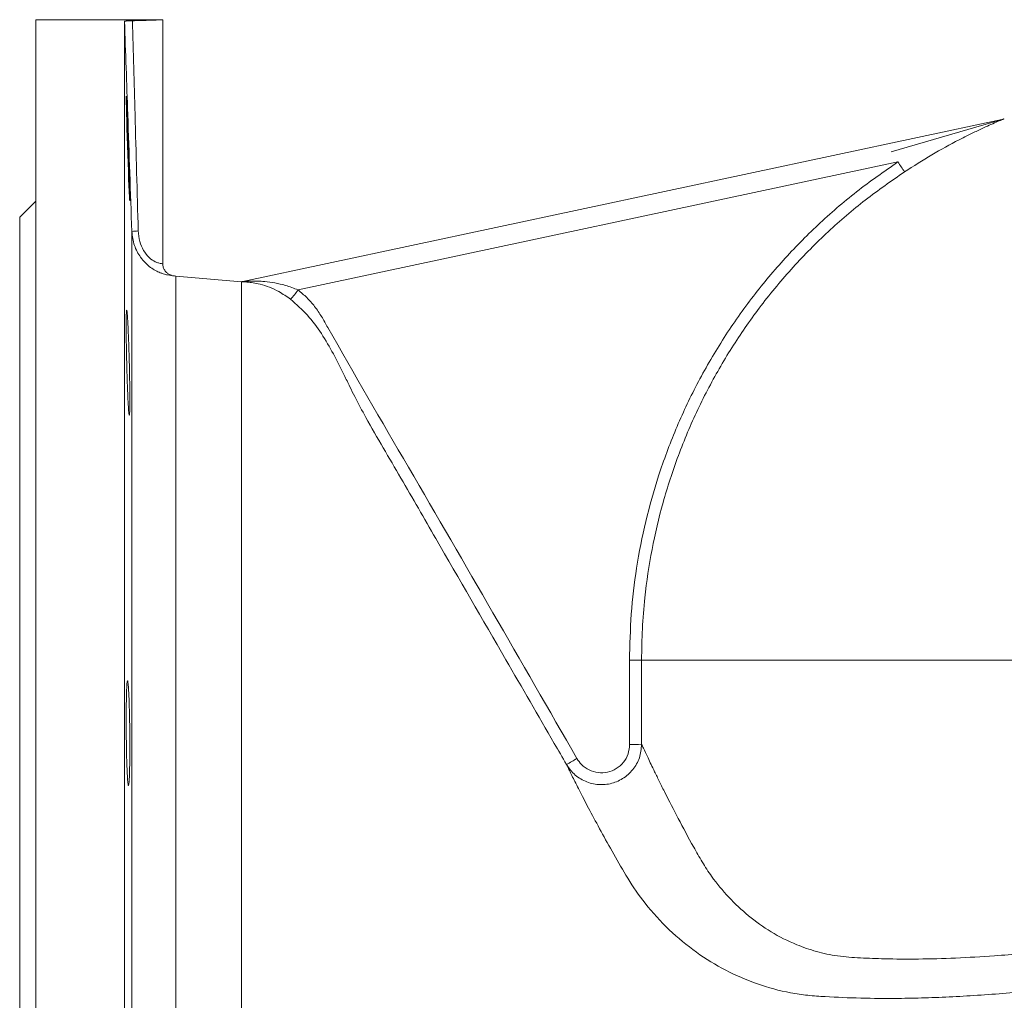
# Model space of a CAD drawing. Extents: x -2412 to 1166, y -26019 to -10422.
# Drawn here: x -1337 to -1093, y -12260 to -12017 of the extents above; entities that cross this region are included whole.
import ezdxf

# ---------------------------------------------------------------- set-up
doc = ezdxf.new("R2010")
doc.units = 0
doc.header["$LTSCALE"] = 0.5
doc.header["$MEASUREMENT"] = 0
doc.layers.get('0').update_dxf_attribs({"linetype": 'CONTINUOUS', "lineweight": 35})

msp = doc.modelspace()

# ---------------------------------------------------------------- linework, layer by layer
at = {"color": 7, "linetype": 'Continuous', "lineweight": 15}
for p, q in [((-1301.5, -12017.18), (-1333, -12017.18)), ((-1333, -12247.18), (-1333, -12017.18)), ((-1311, -12476.78), (-1311, -12017.59)), ((-1301.5, -12077.7), (-1301.5, -12017.18)), ((-1281.69, -12082.12), (-1093.37, -12041.94)), ((-1120.81, -12049.93), (-1093.32, -12041.92)), ((-1119.16, -12052.47), (-1267.95, -12084.21)), ((-1333, -12062.18), (-1337, -12066.18)), ((-1337, -12247.18), (-1337, -12066.18)), ((-1309.18, -12424.68), (-1309.18, -12069.69)), ((-1282, -12082.18), (-1298.23, -12080.76)), ((-1282, -12082.26), (-1282, -12082.19)), ((-1282, -12082.19), (-1282, -12082.19)), ((-1282, -12082.19), (-1282, -12082.19)), ((-1015.76, -12176.01), (-1182.75, -12176.01)), ((-1337, -12428.18), (-1337, -12247.18)), ((-1333, -12477.18), (-1333, -12247.18))]:
    msp.add_line(p, q, dxfattribs=at)
at = {"color": 8, "linetype": 'Continuous', "lineweight": 15}
for p, q in [((-1298.98, -12080.68), (-1298.97, -12080.68)), ((-1298.23, -12247.18), (-1298.23, -12080.76)), ((-1298.23, -12413.6), (-1298.23, -12247.18))]:
    msp.add_line(p, q, dxfattribs=at)
at = {"color": 7, "linetype": 'Continuous', "lineweight": 15, "flags": 128}
msp.add_lwpolyline([(-1309.91, -12058.36), (-1309.98, -12056.68), (-1310.05, -12054.79), (-1310.13, -12052.74), (-1310.21, -12050.59), (-1310.28, -12048.4), (-1310.35, -12046.23), (-1310.41, -12044.15), (-1310.46, -12042.21), (-1310.51, -12040.46), (-1310.54, -12038.96), (-1310.57, -12037.76), (-1310.58, -12036.87), (-1310.58, -12036.34), (-1310.56, -12036.17), (-1310.54, -12036.37), (-1310.5, -12036.93), (-1310.46, -12037.84), (-1310.4, -12039.07), (-1310.34, -12040.59), (-1310.27, -12042.35), (-1310.19, -12044.3), (-1310.12, -12046.39), (-1310.04, -12048.57), (-1309.97, -12050.76), (-1309.9, -12052.9), (-1309.83, -12054.94), (-1309.78, -12056.81), (-1309.73, -12058.47), (-1309.7, -12059.86), (-1309.68, -12060.95), (-1309.67, -12061.71), (-1309.68, -12062.11), (-1309.68, -12062.11)], dxfattribs=at)
at = {"color": 7, "linetype": 'Continuous', "lineweight": 15}
for centre, radius, start, end in [((-1093.99, -12039.01), 3, 282.0424, 292.231), ((-1014.24, -11984.28), 125.14, 213.0211, 214.3717), ((-1307.28, -12086.38), 16.8, 91.0466, 96.4779), ((-1297.19, -12068.81), 12, 261.4245, 265), ((-1316.39, -12047.74), 60.64, 320.2228, 323.024), ((-1185.08, -12127.06), 49.01, 269.2371, 272.7283), ((-1185.07, -12147.76), 49.2, 269.2441, 272.7214), ((-1222.34, -12161.2), 45.76, 297.2404, 300.9773)]:
    msp.add_arc(centre, radius, start, end, dxfattribs=at)
for centre, major_axis, ratio in [((-987.99, -11550.86), (0.72, 11598.74), 0.017071), ((-988, -11550.81), (0.71, 11598.74), 0.016812)]:
    msp.add_ellipse(centre, major_axis=major_axis, ratio=ratio, start_param=1.624726, end_param=1.626531, dxfattribs=at)
for points, knots in [([(-1309.03, -12017.44), (-1309.34, -12017.44), (-1309.95, -12017.46), (-1310.61, -12017.5), (-1310.95, -12017.54), (-1310.98, -12017.57), (-1311, -12017.59)], [0, 0, 0, 0, 0.276606, 0.553217, 0.829725, 1, 1, 1, 1]), ([(-1311, -12017.59), (-1310.96, -12017.57), (-1310.9, -12017.53), (-1310.38, -12017.48), (-1309.72, -12017.45), (-1309.22, -12017.44), (-1309.03, -12017.44)], [0, 0, 0, 0, 0.2768385, 0.5536901, 0.830267, 1, 1, 1, 1]), ([(-1309.18, -12069.69), (-1309.52, -12060.03), (-1310.12, -12042.66), (-1310.73, -12025.29), (-1311, -12017.59)], [0, 0, 0, 0, 0.556199, 1, 1, 1, 1]), ([(-1309.03, -12017.44), (-1307.91, -12017.41), (-1305.62, -12017.36), (-1303.07, -12017.26), (-1301.56, -12017.19), (-1301.36, -12017.18), (-1302.46, -12017.23), (-1304.74, -12017.33), (-1307.18, -12017.4), (-1308.71, -12017.43), (-1309.03, -12017.44)], [0, 0, 0, 0, 0.132255, 0.270587, 0.40899, 0.547275, 0.685438, 0.823664, 0.962041, 1, 1, 1, 1]), ([(-1309.03, -12017.44), (-1308.82, -12025.16), (-1308.34, -12042.54), (-1307.86, -12059.92), (-1307.59, -12069.58)], [0, 0, 0, 0, 0.4442823, 1, 1, 1, 1]), ([(-1092.86, -12041.79), (-1092.88, -12041.8), (-1092.94, -12041.82), (-1093.41, -12042.02), (-1094.3, -12042.39), (-1095.67, -12042.98), (-1097.7, -12043.89), (-1100.49, -12045.21), (-1104.96, -12047.44), (-1110.83, -12050.66), (-1115.28, -12053.5), (-1117.52, -12054.92)], [0, 0, 0, 0, 0.019252, 0.050183, 0.080724, 0.14785, 0.219297, 0.322854, 0.473089, 0.734737, 1, 1, 1, 1]), ([(-1092.91, -12041.81), (-1092.91, -12041.81), (-1092.92, -12041.81), (-1092.94, -12041.82), (-1092.99, -12041.84), (-1093.11, -12041.89), (-1093.23, -12041.91), (-1093.32, -12041.92)], [0, 0, 0, 0, 0.0539119, 0.1172224, 0.2004384, 0.4451187, 1, 1, 1, 1]), ([(-1185.74, -12176.06), (-1185.65, -12172.23), (-1185.49, -12164.57), (-1184.1, -12153.06), (-1181.85, -12141.59), (-1178.61, -12130.08), (-1174.39, -12118.71), (-1169.12, -12107.47), (-1162.85, -12096.61), (-1155.68, -12086.32), (-1147.74, -12076.76), (-1139.03, -12067.91), (-1129.55, -12059.68), (-1122.62, -12054.87), (-1119.16, -12052.47)], [0, 0, 0, 0, 0.07852, 0.15704, 0.237541, 0.318042, 0.402061, 0.486081, 0.572544, 0.659007, 0.743034, 0.827061, 0.913531, 1, 1, 1, 1]), ([(-1117.52, -12054.92), (-1120.81, -12057.2), (-1127.41, -12061.77), (-1136.63, -12069.71), (-1145.29, -12078.44), (-1153.14, -12087.88), (-1160.12, -12097.86), (-1166.24, -12108.37), (-1171.5, -12119.48), (-1175.09, -12129.11), (-1178.03, -12138.82), (-1180.33, -12148.59), (-1181.88, -12159.1), (-1182.64, -12168.26), (-1182.71, -12173.42), (-1182.75, -12176.01)], [0, 0, 0, 0, 0.083736, 0.168053, 0.254204, 0.340989, 0.424716, 0.509025, 0.595169, 0.681947, 0.723804, 0.807573, 0.891925, 0.945885, 1, 1, 1, 1]), ([(-1309.69, -12062.12), (-1309.69, -12062.13), (-1309.7, -12062.17), (-1309.73, -12061.85), (-1309.77, -12061.16), (-1309.83, -12060.06), (-1309.88, -12058.96), (-1309.91, -12058.36)], [0, 0, 0, 0, 0.088947, 0.303445, 0.517988, 0.732531, 1, 1, 1, 1]), ([(-1298.97, -12080.68), (-1298.97, -12080.68), (-1298.95, -12080.68), (-1299.19, -12080.66), (-1299.64, -12080.6), (-1300.27, -12080.5), (-1301.2, -12080.27), (-1302.6, -12079.78), (-1304.17, -12078.96), (-1305.85, -12077.54), (-1307.33, -12075.81), (-1308.75, -12073.19), (-1309.04, -12070.87), (-1309.18, -12069.69)], [0, 0, 0, 0, 0.010686, 0.100898, 0.132427, 0.218758, 0.307714, 0.361495, 0.518404, 0.60281, 0.690153, 0.842394, 1, 1, 1, 1]), ([(-1299.32, -12080.58), (-1299.49, -12080.53), (-1299.9, -12080.41), (-1300.5, -12079.99), (-1301.05, -12079.37), (-1301.43, -12078.57), (-1301.47, -12077.99), (-1301.49, -12077.69)], [0, 0, 0, 0, 0.141507, 0.329225, 0.554771, 0.770502, 1, 1, 1, 1]), ([(-1282.01, -12082.19), (-1281.98, -12082.18), (-1281.93, -12082.17), (-1281.77, -12082.14), (-1281.69, -12082.12), (-1281.69, -12082.12)], [0, 0, 0, 0, 0.5923876, 0.9850568, 1, 1, 1, 1]), ([(-1269.79, -12086.53), (-1270.76, -12085.86), (-1272.47, -12084.66), (-1275.06, -12083.5), (-1277.75, -12082.63), (-1279.97, -12082.28), (-1281.44, -12082.2), (-1281.86, -12082.19), (-1282, -12082.19), (-1282, -12082.19)], [0, 0, 0, 0, 0.231707, 0.410467, 0.594674, 0.861057, 0.942199, 0.999996, 1, 1, 1, 1]), ([(-1282, -12412.17), (-1282, -12412.13), (-1282, -12412.03), (-1282, -12410.59), (-1282, -12408.23), (-1282, -12404.85), (-1282, -12400.5), (-1282, -12395.2), (-1282, -12389), (-1282, -12381.92), (-1282, -12374.01), (-1282, -12365.31), (-1282, -12355.89), (-1282, -12345.8), (-1282, -12335.1), (-1282, -12323.86), (-1282, -12312.14), (-1282, -12300.03), (-1282, -12287.59), (-1282, -12274.9), (-1282, -12262.04), (-1282, -12249.08), (-1282, -12236.12), (-1282, -12223.22), (-1282, -12210.48), (-1282, -12197.96), (-1282, -12185.74), (-1282, -12173.9), (-1282, -12162.51), (-1282, -12151.64), (-1282, -12141.37), (-1282, -12131.74), (-1282, -12122.83), (-1282, -12114.69), (-1282, -12107.36), (-1282, -12100.89), (-1282, -12095.32), (-1282, -12090.7), (-1282, -12087.13), (-1282, -12084.57), (-1282, -12082.87), (-1282, -12082.46), (-1282, -12082.26)], [0, 0, 0, 0, 0.02515, 0.050301, 0.075451, 0.100602, 0.125752, 0.150903, 0.176053, 0.201204, 0.226354, 0.251505, 0.276655, 0.301806, 0.326956, 0.352107, 0.377257, 0.402408, 0.427558, 0.452709, 0.477859, 0.50301, 0.52816, 0.553311, 0.578461, 0.603612, 0.628762, 0.653913, 0.679063, 0.704214, 0.729364, 0.754515, 0.779665, 0.804816, 0.829966, 0.855117, 0.880267, 0.905418, 0.930568, 0.953712, 0.976856, 1, 1, 1, 1]), ([(-1281.69, -12082.12), (-1281.69, -12082.12), (-1281.69, -12082.12), (-1281.64, -12082.12), (-1281.45, -12082.1), (-1281.15, -12082.08), (-1280.57, -12082.05), (-1279.02, -12081.98), (-1276.61, -12082.05), (-1273.67, -12082.44), (-1270.88, -12083.05), (-1268.99, -12083.8), (-1267.95, -12084.21)], [0, 0, 0, 0, 0.002638, 0.022407, 0.028968, 0.081573, 0.096258, 0.169655, 0.4263, 0.602206, 0.780443, 1, 1, 1, 1]), ([(-1267.95, -12084.21), (-1267.21, -12084.83), (-1265.72, -12086.07), (-1263.76, -12088.3), (-1262.09, -12090.82), (-1254.56, -12104.25), (-1233.2, -12140.64), (-1212.66, -12176.32), (-1198.78, -12200.43)], [0, 0, 0, 0, 0.021277, 0.042897, 0.065475, 0.088218, 0.383784, 1, 1, 1, 1]), ([(-1310.14, -12111.42), (-1310.16, -12110.88), (-1310.21, -12109.79), (-1310.29, -12107.88), (-1310.36, -12105.83), (-1310.42, -12103.67), (-1310.47, -12101.47), (-1310.51, -12099.29), (-1310.55, -12097.19), (-1310.57, -12095.24), (-1310.58, -12093.49), (-1310.58, -12091.98), (-1310.56, -12090.77), (-1310.54, -12089.88), (-1310.5, -12089.34), (-1310.45, -12089.16), (-1310.4, -12089.37), (-1310.33, -12089.92), (-1310.26, -12090.84), (-1310.19, -12092.07), (-1310.11, -12093.6), (-1310.03, -12095.36), (-1309.96, -12097.33), (-1309.89, -12099.43), (-1309.83, -12101.61), (-1309.77, -12103.81), (-1309.73, -12105.97), (-1309.69, -12108.02), (-1309.67, -12109.9), (-1309.67, -12111.57), (-1309.68, -12112.96), (-1309.7, -12114.06), (-1309.73, -12114.82), (-1309.78, -12115.23), (-1309.83, -12115.26), (-1309.9, -12114.93), (-1309.97, -12114.22), (-1310.05, -12113.12), (-1310.11, -12112.03), (-1310.14, -12111.42)], [0, 0, 0, 0, 0.026866, 0.053733, 0.0806, 0.107467, 0.134326, 0.161184, 0.188029, 0.214873, 0.241704, 0.268536, 0.295361, 0.322186, 0.349014, 0.375842, 0.402681, 0.42952, 0.456373, 0.483227, 0.510093, 0.53696, 0.563831, 0.590703, 0.61757, 0.644436, 0.671288, 0.698141, 0.724975, 0.75181, 0.778633, 0.805455, 0.832278, 0.859101, 0.885935, 0.91277, 0.939622, 0.966474, 1, 1, 1, 1]), ([(-1201.39, -12201.88), (-1202.39, -12200.15), (-1207.4, -12191.5), (-1218.19, -12172.83), (-1230.91, -12150.9), (-1242.42, -12130.83), (-1249.32, -12119.21), (-1253.45, -12111.61), (-1254.7, -12109.03), (-1255.1, -12108.21)], [0, 0, 0, 0, 0.055551, 0.2777548, 0.5990819, 0.7597454, 0.920409, 0.9745786, 1, 1, 1, 1]), ([(-1310.36, -12203.32), (-1310.38, -12202.78), (-1310.42, -12201.7), (-1310.48, -12199.79), (-1310.52, -12197.74), (-1310.55, -12195.58), (-1310.57, -12193.38), (-1310.58, -12191.2), (-1310.58, -12189.1), (-1310.56, -12187.15), (-1310.53, -12185.4), (-1310.5, -12183.89), (-1310.45, -12182.68), (-1310.39, -12181.78), (-1310.32, -12181.24), (-1310.25, -12181.06), (-1310.18, -12181.26), (-1310.1, -12181.82), (-1310.03, -12182.73), (-1309.95, -12183.96), (-1309.88, -12185.49), (-1309.82, -12187.25), (-1309.77, -12189.22), (-1309.72, -12191.32), (-1309.69, -12193.5), (-1309.67, -12195.7), (-1309.67, -12197.85), (-1309.68, -12199.9), (-1309.7, -12201.78), (-1309.74, -12203.45), (-1309.78, -12204.85), (-1309.84, -12205.95), (-1309.9, -12206.71), (-1309.98, -12207.12), (-1310.05, -12207.16), (-1310.13, -12206.83), (-1310.2, -12206.13), (-1310.28, -12205.03), (-1310.33, -12203.93), (-1310.36, -12203.32)], [0, 0, 0, 0, 0.026846, 0.053693, 0.08054, 0.107387, 0.134223, 0.16106, 0.187887, 0.214714, 0.24154, 0.268365, 0.295199, 0.322032, 0.348878, 0.375725, 0.402586, 0.429447, 0.456318, 0.483188, 0.510059, 0.536929, 0.563789, 0.590648, 0.61749, 0.644333, 0.67116, 0.697987, 0.724808, 0.751629, 0.778457, 0.805285, 0.832129, 0.858973, 0.885834, 0.912695, 0.939566, 0.966436, 1, 1, 1, 1]), ([(-1182.73, -12196.91), (-1182.84, -12198.04), (-1183.07, -12200.3), (-1184.8, -12203.3), (-1187.35, -12205.57), (-1190.51, -12206.85), (-1193.9, -12207.02), (-1197.15, -12206.06), (-1199.76, -12204.25), (-1200.89, -12202.61), (-1201.39, -12201.88)], [0, 0, 0, 0, 0.129414, 0.259064, 0.388005, 0.515935, 0.643403, 0.771195, 0.899912, 1, 1, 1, 1]), ([(-1198.78, -12200.43), (-1198.43, -12200.94), (-1197.64, -12202.1), (-1195.81, -12203.37), (-1193.53, -12204.05), (-1191.15, -12203.94), (-1188.94, -12203.04), (-1187.16, -12201.45), (-1185.95, -12199.34), (-1185.79, -12197.75), (-1185.72, -12196.96)], [0, 0, 0, 0, 0.100321, 0.229246, 0.357059, 0.484362, 0.612036, 0.740778, 0.870406, 1, 1, 1, 1]), ([(-1182.73, -12196.91), (-1182.6, -12197.2), (-1182.25, -12197.95), (-1181.22, -12200.14), (-1179.8, -12203.12), (-1178.31, -12206.17), (-1176.45, -12209.92), (-1173.73, -12215.22), (-1170.55, -12221.14), (-1167.73, -12226.12), (-1164.93, -12230.42), (-1161.2, -12234.93), (-1156.28, -12239.55), (-1150.69, -12243.54), (-1144.99, -12246.46), (-1139.42, -12248.38), (-1134.14, -12249.52), (-1128.49, -12249.89), (-1121.86, -12250.16), (-1114.03, -12250.21), (-1104.92, -12249.96), (-1096.28, -12249.45), (-1088.44, -12248.83), (-1081.47, -12248.19), (-1074.31, -12247.47), (-1066.97, -12246.67), (-1059.23, -12245.81), (-1051.11, -12244.91), (-1042.58, -12243.99), (-1033.91, -12243.13), (-1025.03, -12242.33), (-1015.97, -12241.66), (-1006.73, -12241.13), (-997.39, -12240.77), (-991.13, -12240.72), (-988, -12240.7)], [0, 0, 0, 0, 0.021329, 0.055371, 0.089824, 0.111143, 0.132465, 0.175508, 0.219358, 0.241354, 0.263341, 0.299206, 0.335295, 0.372141, 0.409291, 0.435748, 0.462386, 0.489575, 0.516855, 0.55357, 0.591964, 0.630359, 0.656389, 0.68242, 0.708766, 0.735254, 0.761788, 0.790856, 0.819985, 0.849298, 0.878676, 0.908808, 0.939016, 0.969464, 1, 1, 1, 1]), ([(-1186.17, -12230.13), (-1186.17, -12230.13), (-1187.39, -12228.09), (-1189.72, -12224.07), (-1192.87, -12218.4), (-1195.65, -12213.21), (-1197.96, -12208.76), (-1199.74, -12205.22), (-1200.86, -12202.96), (-1201.24, -12202.19), (-1201.39, -12201.88)], [0, 0, 0, 0, 0.000001, 0.15119, 0.302842, 0.456415, 0.610959, 0.75698, 0.904586, 1, 1, 1, 1]), ([(-1137.17, -12259.47), (-1137.17, -12259.47), (-1138.63, -12259.42), (-1141.54, -12259.21), (-1147.24, -12258.36), (-1154.16, -12256.49), (-1161.99, -12253.09), (-1169.32, -12248.58), (-1176.04, -12243.04), (-1181.68, -12236.85), (-1184.84, -12232.31), (-1186.17, -12230.13), (-1186.17, -12230.13)], [0, 0, 0, 0, 0.000001, 0.06943, 0.139109, 0.280028, 0.424803, 0.571052, 0.721687, 0.873762, 0.999999, 1, 1, 1, 1]), ([(-988, -12250.7), (-990.59, -12250.71), (-995.96, -12250.74), (-1004.1, -12250.99), (-1012.43, -12251.38), (-1020.73, -12251.9), (-1029.03, -12252.53), (-1037.29, -12253.25), (-1045.53, -12254.04), (-1053.71, -12254.87), (-1064.23, -12255.97), (-1076.94, -12257.29), (-1089.1, -12258.41), (-1098.59, -12259.11), (-1105.62, -12259.53), (-1112.47, -12259.81), (-1120.12, -12259.97), (-1128.45, -12259.9), (-1134.32, -12259.64), (-1137.17, -12259.47), (-1137.17, -12259.47)], [0, 0, 0, 0, 0.046113, 0.095625, 0.145139, 0.195237, 0.245336, 0.295904, 0.347095, 0.398579, 0.450159, 0.548849, 0.64818, 0.698816, 0.749628, 0.80062, 0.851612, 0.925664, 1, 1, 1, 1, 1])]:
    msp.add_open_spline(points, degree=3, knots=knots, dxfattribs=at)
at = {"color": 8, "linetype": 'Continuous', "lineweight": 15}
for points, knots in [([(-1307.59, -12069.58), (-1307.51, -12070.46), (-1307.35, -12072.17), (-1306.37, -12074.46), (-1305.4, -12075.7), (-1304.39, -12076.64), (-1303.47, -12077.21), (-1302.49, -12077.56), (-1302.05, -12077.64), (-1301.62, -12077.71), (-1301.62, -12077.71), (-1301.61, -12077.7)], [0, 0, 0, 0, 0.155434, 0.300408, 0.443642, 0.457567, 0.603102, 0.708379, 0.817743, 0.8317, 1, 1, 1, 1]), ([(-1255.1, -12108.21), (-1255.57, -12107.26), (-1256.91, -12104.53), (-1259.13, -12100.07), (-1262.07, -12095.03), (-1265.47, -12090.32), (-1268.35, -12087.8), (-1269.79, -12086.53)], [0, 0, 0, 0, 0.120522, 0.344726, 0.56589, 0.783276, 1, 1, 1, 1])]:
    msp.add_open_spline(points, degree=3, knots=knots, dxfattribs=at)

doc.saveas('drawing.dxf')
